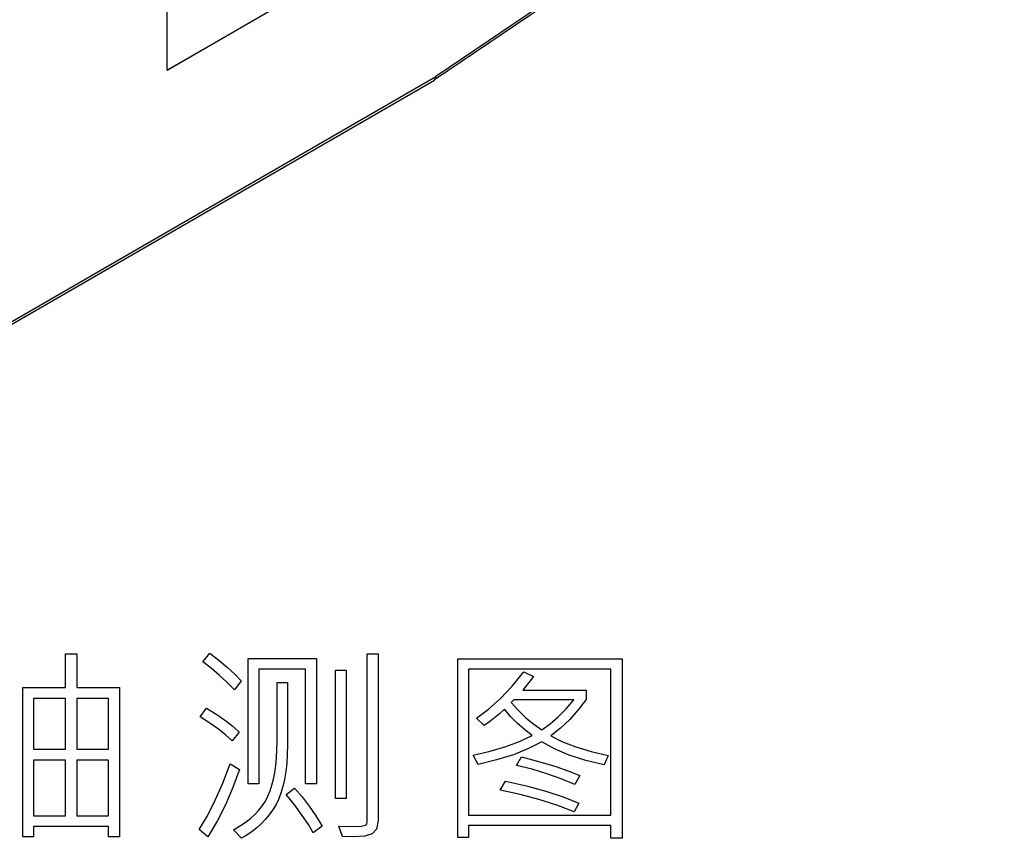
# Model space of a CAD drawing. Units: millimetres. Extents: x 0 to 420, y 0 to 297.
# Drawn here: x 353 to 375, y 189 to 207 of the extents above; entities that cross this region are included whole.
import ezdxf

# ---------------------------------------------------------------- set-up
doc = ezdxf.new("R2010")
doc.units = ezdxf.units.MM
doc.header["$MEASUREMENT"] = 0
doc.linetypes.add('DASHEDBIDOT', pattern=[12.4, 3, -3, 0.2, -3, 0.2, -3])
doc.layers.add('图层0000', color=7, linetype='Continuous', lineweight=25)

# ---------------------------------------------------------------- blocks, each defined once
blk = doc.blocks.new('CompBlk300(HSMD2840012-00A_外壳R(Y7W_100W)-2024.02.02)')
at = {"layer": '图层0000', "color": 7, "linetype": 'Continuous', "lineweight": 25}
for p, q in [((375.878, 209.633), (398.152, 222.574)), ((398.223, 222.534), (375.878, 209.633)), ((398.194, 220.552), (381.738, 209.422)), ((398.223, 220.624), (381.766, 209.494)), ((375.878, 209.633), (375.878, 215.376)), ((363.787, 199.114), (381.766, 209.494)), ((363.752, 199.038), (381.735, 209.42))]:
    blk.add_line(p, q, dxfattribs=at)
at = {"layer": '图层0000', "color": 251, "linetype": 'DASHEDBIDOT', "lineweight": 18, "true_color": 0x606060}
for p, q in [((398.223, 220.624), (381.766, 209.494)), ((375.878, 209.633), (375.878, 215.376)), ((363.787, 199.114), (381.766, 209.494))]:
    blk.add_line(p, q, dxfattribs=at)
at = {"layer": '图层0000', "color": 7, "linetype": 'Continuous', "lineweight": 25}
for centre, radius, start, end in [((381.686, 209.483), 0.08, 309.9448, 7.969), ((381.709, 209.464), 0.051, 300.027, 304.0872)]:
    blk.add_arc(centre, radius, start, end, dxfattribs=at)

msp = doc.modelspace()

# ---------------------------------------------------------------- linework, layer by layer
at = {"layer": '图层0000'}
for p, q in [((354.479, 192.585), (354.479, 193.321)), ((354.479, 193.321), (354.726, 193.321)), ((354.726, 193.321), (354.726, 192.585)), ((357.491, 193.148), (357.642, 193.336)), ((357.642, 193.336), (357.848, 193.18)), ((361.094, 189.671), (361.094, 193.327)), ((361.094, 193.327), (361.33, 193.327)), ((361.33, 193.327), (361.33, 189.671)), ((357.669, 193.007), (357.491, 193.148)), ((357.848, 193.18), (358.031, 193.026)), ((358.481, 190.474), (358.481, 193.22)), ((358.481, 193.22), (359.98, 193.22)), ((359.98, 193.22), (359.98, 190.474)), ((363.08, 189.295), (363.08, 193.211)), ((363.08, 193.211), (366.68, 193.211)), ((366.68, 193.211), (366.68, 189.284)), ((357.843, 192.859), (357.669, 193.007)), ((358.014, 192.702), (357.843, 192.859)), ((358.031, 193.026), (358.191, 192.877)), ((358.191, 192.877), (358.328, 192.731)), ((359.743, 192.985), (358.715, 192.985)), ((358.715, 192.985), (358.715, 190.474)), ((359.743, 190.474), (359.743, 192.985)), ((360.398, 190.15), (360.398, 192.967)), ((360.398, 192.967), (360.628, 192.967)), ((360.628, 192.967), (360.628, 190.15)), ((366.435, 192.985), (363.312, 192.985)), ((363.312, 192.985), (363.312, 189.788)), ((364.272, 192.614), (364.527, 192.929)), ((364.736, 192.828), (364.504, 192.529)), ((364.527, 192.929), (364.736, 192.828)), ((366.435, 189.788), (366.435, 192.985)), ((358.182, 192.538), (358.014, 192.702)), ((358.328, 192.731), (358.182, 192.538)), ((359.118, 191.404), (359.118, 192.696)), ((359.118, 192.696), (359.343, 192.696)), ((359.343, 192.696), (359.343, 191.318)), ((364.014, 192.341), (364.272, 192.614)), ((353.539, 189.309), (353.539, 192.585)), ((353.539, 192.585), (354.479, 192.585)), ((354.726, 192.585), (355.658, 192.585)), ((355.658, 192.585), (355.658, 189.309)), ((364.504, 192.529), (365.893, 192.529)), ((365.893, 192.529), (365.893, 192.326)), ((354.479, 192.344), (353.776, 192.344)), ((353.776, 192.344), (353.776, 191.234)), ((354.479, 191.234), (354.479, 192.344)), ((355.42, 192.344), (354.726, 192.344)), ((354.726, 192.344), (354.726, 191.234)), ((355.42, 191.234), (355.42, 192.344)), ((363.754, 192.108), (364.014, 192.341)), ((364.311, 192.317), (364.253, 192.256)), ((364.253, 192.256), (364.409, 192.08)), ((365.625, 192.317), (364.311, 192.317)), ((365.456, 192.12), (365.625, 192.317)), ((365.893, 192.326), (365.72, 192.094)), ((357.43, 191.939), (357.567, 192.132)), ((357.567, 192.132), (357.797, 191.991)), ((357.797, 191.991), (357.993, 191.856)), ((363.492, 191.916), (363.754, 192.108)), ((363.995, 192.012), (363.886, 191.92)), ((364.1, 192.11), (363.995, 192.012)), ((364.237, 191.952), (364.1, 192.11)), ((364.384, 191.803), (364.237, 191.952)), ((364.409, 192.08), (364.572, 191.921)), ((365.283, 191.943), (365.456, 192.12)), ((365.72, 192.094), (365.534, 191.883)), ((357.641, 191.801), (357.43, 191.939)), ((357.829, 191.669), (357.641, 191.801)), ((357.993, 191.856), (358.155, 191.729)), ((363.66, 191.755), (363.492, 191.916)), ((363.775, 191.835), (363.66, 191.755)), ((363.886, 191.92), (363.775, 191.835)), ((364.541, 191.664), (364.384, 191.803)), ((364.572, 191.921), (364.743, 191.779)), ((364.743, 191.779), (364.921, 191.654)), ((364.921, 191.654), (365.104, 191.788)), ((365.104, 191.788), (365.283, 191.943)), ((365.534, 191.883), (365.333, 191.693)), ((357.993, 191.542), (357.829, 191.669)), ((358.134, 191.419), (357.993, 191.542)), ((358.283, 191.608), (358.134, 191.419)), ((358.155, 191.729), (358.283, 191.608)), ((364.435, 191.405), (364.707, 191.534)), ((364.707, 191.534), (364.541, 191.664)), ((365.333, 191.693), (365.119, 191.525)), ((365.119, 191.525), (365.374, 191.398)), ((359.114, 191.219), (359.118, 191.404)), ((359.343, 191.318), (359.339, 191.114)), ((364.13, 191.291), (364.435, 191.405)), ((364.921, 191.395), (364.628, 191.246)), ((365.2, 191.24), (364.921, 191.395)), ((365.374, 191.398), (365.669, 191.284)), ((353.776, 191.234), (354.479, 191.234)), ((354.726, 191.234), (355.42, 191.234)), ((359.105, 191.044), (359.114, 191.219)), ((359.339, 191.114), (359.327, 190.922)), ((363.418, 191.104), (363.791, 191.19)), ((363.524, 190.897), (363.418, 191.104)), ((363.791, 191.19), (364.13, 191.291)), ((364.298, 191.113), (363.93, 190.997)), ((364.628, 191.246), (364.298, 191.113)), ((365.52, 191.104), (365.2, 191.24)), ((365.884, 190.986), (365.52, 191.104)), ((365.669, 191.284), (366.003, 191.183)), ((366.003, 191.183), (366.377, 191.095)), ((366.377, 191.095), (366.289, 190.888)), ((354.479, 190.994), (353.776, 190.994)), ((353.776, 190.994), (353.776, 189.772)), ((354.479, 189.772), (354.479, 190.994)), ((355.42, 190.994), (354.726, 190.994)), ((354.726, 190.994), (354.726, 189.772)), ((355.42, 189.772), (355.42, 190.994)), ((357.929, 190.491), (358.09, 190.911)), ((358.09, 190.911), (358.292, 190.791)), ((359.067, 190.723), (359.089, 190.878)), ((359.089, 190.878), (359.105, 191.044)), ((359.327, 190.922), (359.307, 190.741)), ((363.93, 190.997), (363.524, 190.897)), ((364.363, 190.879), (364.477, 191.064)), ((364.707, 190.792), (364.363, 190.879)), ((364.477, 191.064), (364.879, 190.959)), ((364.879, 190.959), (365.226, 190.856)), ((366.289, 190.888), (365.884, 190.986)), ((358.292, 190.791), (358.147, 190.393)), ((359.039, 190.578), (359.067, 190.723)), ((359.307, 190.741), (359.278, 190.571)), ((365.035, 190.694), (364.707, 190.792)), ((365.349, 190.583), (365.035, 190.694)), ((365.226, 190.856), (365.517, 190.754)), ((365.517, 190.754), (365.753, 190.654)), ((365.753, 190.654), (365.647, 190.461)), ((357.761, 190.112), (357.929, 190.491)), ((358.715, 190.474), (358.481, 190.474)), ((358.963, 190.318), (359.004, 190.443)), ((359.004, 190.443), (359.039, 190.578)), ((359.278, 190.571), (359.242, 190.413)), ((359.98, 190.474), (359.743, 190.474)), ((364.011, 190.335), (364.122, 190.533)), ((364.122, 190.533), (364.587, 190.427)), ((365.647, 190.461), (365.349, 190.583)), ((358.147, 190.393), (357.983, 190.014)), ((358.916, 190.202), (358.963, 190.318)), ((359.198, 190.266), (359.146, 190.131)), ((359.242, 190.413), (359.198, 190.266)), ((359.315, 190.243), (359.496, 190.382)), ((359.505, 190.003), (359.315, 190.243)), ((359.496, 190.382), (359.663, 190.188)), ((364.444, 190.243), (364.011, 190.335)), ((364.858, 190.133), (364.444, 190.243)), ((364.587, 190.427), (365.01, 190.313)), ((365.01, 190.313), (365.392, 190.188)), ((357.588, 189.772), (357.761, 190.112)), ((357.983, 190.014), (357.8, 189.654)), ((358.796, 189.995), (358.861, 190.097)), ((358.861, 190.097), (358.916, 190.202)), ((359.086, 190.007), (359.017, 189.894)), ((359.146, 190.131), (359.086, 190.007)), ((359.663, 190.188), (359.82, 189.983)), ((360.628, 190.15), (360.398, 190.15)), ((365.253, 190.005), (364.858, 190.133)), ((365.629, 189.86), (365.253, 190.005)), ((365.392, 190.188), (365.731, 190.053)), ((365.731, 190.053), (365.629, 189.86)), ((358.53, 189.714), (358.63, 189.804)), ((358.63, 189.804), (358.719, 189.898)), ((358.719, 189.898), (358.796, 189.995)), ((358.941, 189.791), (358.858, 189.692)), ((359.017, 189.894), (358.941, 189.791)), ((359.668, 189.782), (359.505, 190.003)), ((359.82, 189.983), (359.967, 189.77)), ((353.776, 189.772), (354.479, 189.772)), ((354.726, 189.772), (355.42, 189.772)), ((357.408, 189.473), (357.588, 189.772)), ((357.8, 189.654), (357.596, 189.313)), ((358.294, 189.546), (358.418, 189.628)), ((358.418, 189.628), (358.53, 189.714)), ((358.768, 189.599), (358.671, 189.511)), ((358.858, 189.692), (358.768, 189.599)), ((359.802, 189.58), (359.668, 189.782)), ((359.91, 189.396), (359.802, 189.58)), ((359.967, 189.77), (360.103, 189.547)), ((361.062, 189.569), (361.076, 189.583)), ((361.076, 189.583), (361.086, 189.605)), ((361.086, 189.605), (361.092, 189.634)), ((361.092, 189.634), (361.094, 189.671)), ((361.33, 189.671), (361.298, 189.482)), ((363.312, 189.788), (366.435, 189.788)), ((355.42, 189.538), (353.776, 189.538)), ((353.776, 189.538), (353.776, 189.309)), ((355.42, 189.309), (355.42, 189.538)), ((357.596, 189.313), (357.408, 189.473)), ((358.159, 189.468), (358.294, 189.546)), ((358.337, 189.279), (358.159, 189.468)), ((358.567, 189.429), (358.455, 189.351)), ((358.671, 189.511), (358.567, 189.429)), ((360.103, 189.547), (359.91, 189.396)), ((360.551, 189.318), (360.472, 189.543)), ((360.472, 189.543), (360.76, 189.537)), ((360.76, 189.537), (360.957, 189.546)), ((360.957, 189.546), (361.062, 189.569)), ((361.204, 189.378), (361.04, 189.326)), ((361.298, 189.482), (361.204, 189.378)), ((366.435, 189.561), (363.312, 189.561)), ((363.312, 189.561), (363.312, 189.295)), ((366.435, 189.284), (366.435, 189.561)), ((353.776, 189.309), (353.539, 189.309)), ((355.658, 189.309), (355.42, 189.309)), ((358.455, 189.351), (358.337, 189.279)), ((360.803, 189.309), (360.551, 189.318)), ((361.04, 189.326), (360.803, 189.309)), ((363.312, 189.295), (363.08, 189.295)), ((366.68, 189.284), (366.435, 189.284))]:
    msp.add_line(p, q, dxfattribs=at)

# ---------------------------------------------------------------- block references
msp.add_blockref('CompBlk300(HSMD2840012-00A_外壳R(Y7W_100W)-2024.02.02)', (-19.17, -3.515))

doc.saveas('drawing.dxf')
